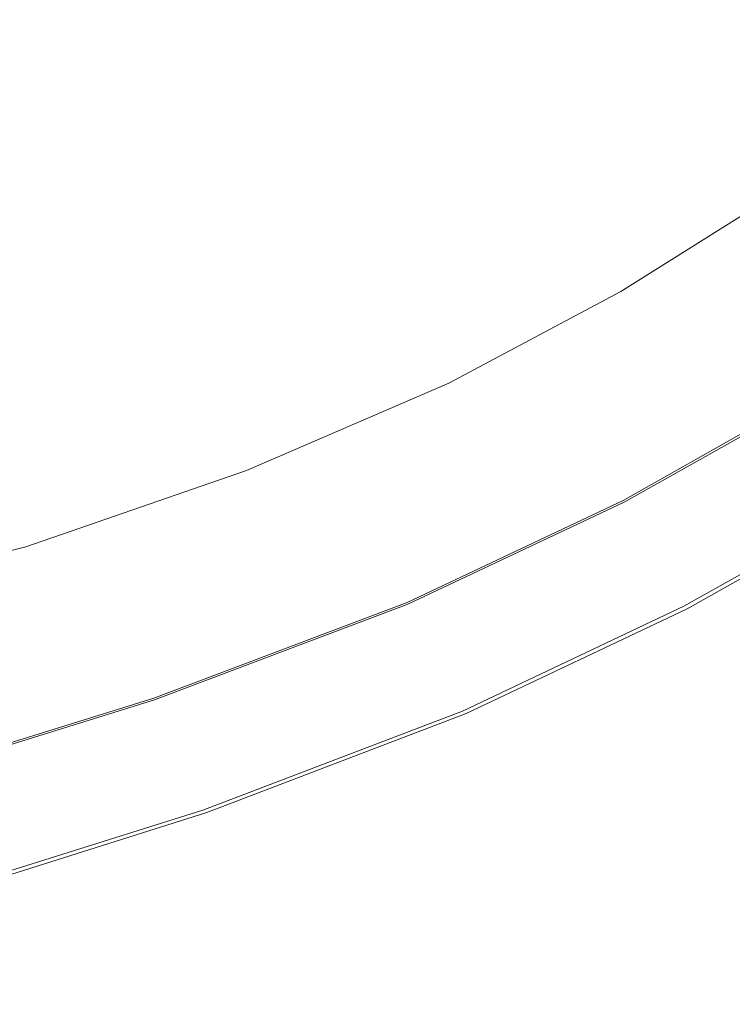
# Model space of a CAD drawing. Extents: x -3 to 1397, y -1348 to 52.
# Drawn here: x 497 to 699, y -1276 to -997 of the extents above; entities that cross this region are included whole.
import ezdxf

# ---------------------------------------------------------------- set-up
doc = ezdxf.new("R2010")
doc.units = 0
doc.header["$LTSCALE"] = 500
doc.header["$MEASUREMENT"] = 0
doc.layers.add('MIA_CERAMIKA', color=7, linetype='Continuous')

msp = doc.modelspace()

# ---------------------------------------------------------------- linework, layer by layer
at = {"layer": 'MIA_CERAMIKA', "lineweight": 0}
for points, invisible_edges in [([(642.09, -973.17, 53.12), (597.53, -998, 53.12), (590.79, -927.96, 53.08), (626.33, -899.34, 53.08)], 15), ([(544.56, -1017.78, 53.12), (547.54, -936.75, 53.08), (590.79, -927.96, 53.08), (597.53, -998, 53.12)], 15), ([(679.76, -948.84, 53.12), (712.07, -930.55, 53.12), (732.49, -988.3, 53.24), (696.54, -1011.68, 53.24)], 15), ([(485.86, -1036.38, 53.12), (498.02, -945.15, 53.08), (547.54, -936.75, 53.08), (544.56, -1017.78, 53.12)], 15), ([(485.86, -1036.38, 53.12), (424.11, -1057.65, 53.12), (443.63, -972.59, 53.08), (498.02, -945.15, 53.08)], 15), ([(679.76, -948.84, 53.12), (696.54, -1011.68, 53.24), (653.31, -1036.41, 53.24), (642.09, -973.17, 53.12)], 15), ([(526.13, -998.93, 271.24), (572.91, -982.79, 271.24), (576.72, -963.25, 218.04), (532.36, -978.56, 218.04)], 15), ([(693.47, -999.33, 499.66), (725.45, -976.47, 499.66), (721.87, -963.12, 458.89), (690.94, -985.22, 458.89)], 15), ([(568.41, -1006.49, 335.34), (614, -986.76, 335.34), (615.83, -964.22, 271.24), (572.91, -982.79, 271.24)], 15), ([(652.77, -966.13, 335.34), (614, -986.76, 335.34), (612.34, -1010.13, 401.01), (653.44, -988.26, 401.01)], 15), ([(688.25, -966.34, 401.01), (653.44, -988.26, 401.01), (654.38, -1008.24, 458.89), (690.94, -985.22, 458.89)], 15), ([(642.09, -973.17, 53.12), (653.31, -1036.41, 53.24), (601.83, -1061.51, 53.24), (597.53, -998, 53.12)], 15), ([(695.84, -1009.71, 527.33), (728.55, -986.33, 527.33), (725.45, -976.47, 499.66), (693.47, -999.33, 499.66)], 15), ([(526.13, -998.93, 271.24), (532.36, -978.56, 218.04), (486.76, -990.05, 218.04), (478.06, -1011.05, 271.24)], 15), ([(518.73, -1023.63, 335.34), (568.41, -1006.49, 335.34), (572.91, -982.79, 271.24), (526.13, -998.93, 271.24)], 15), ([(693.47, -999.33, 499.66), (690.94, -985.22, 458.89), (654.38, -1008.24, 458.89), (655.66, -1023.14, 499.66)], 15), ([(568.41, -1006.49, 335.34), (564.01, -1031.05, 401.01), (612.34, -1010.13, 401.01), (614, -986.76, 335.34)], 15), ([(653.44, -988.26, 401.01), (612.34, -1010.13, 401.01), (611.21, -1031.22, 458.89), (654.38, -1008.24, 458.89)], 15), ([(695.84, -1009.71, 527.33), (698.06, -1017.42, 545.95), (731.27, -993.69, 545.95), (728.55, -986.33, 527.33)], 15), ([(696.54, -1011.68, 53.24), (732.49, -988.3, 53.24), (747.76, -1032, 53.48), (708.23, -1057.71, 53.48)], 15), ([(698.06, -1017.42, 545.95), (700.15, -1023.51, 559.54), (733.73, -999.53, 559.54), (731.27, -993.69, 545.95)], 15), ([(518.73, -1023.63, 335.34), (526.13, -998.93, 271.24), (478.06, -1011.05, 271.24), (467.67, -1036.5, 335.34)], 15), ([(544.56, -1017.78, 53.12), (597.53, -998, 53.12), (601.83, -1061.51, 53.24), (541.16, -1086.01, 53.24)], 15), ([(695.84, -1009.71, 527.33), (693.47, -999.33, 499.66), (655.66, -1023.14, 499.66), (657.17, -1034.06, 527.33)], 15), ([(518.73, -1023.63, 335.34), (511.33, -1049.22, 401.01), (564.01, -1031.05, 401.01), (568.41, -1006.49, 335.34)], 15), ([(564.01, -1031.05, 401.01), (560.45, -1053.19, 458.89), (611.21, -1031.22, 458.89), (612.34, -1010.13, 401.01)], 15), ([(655.66, -1023.14, 499.66), (654.38, -1008.24, 458.89), (611.21, -1031.22, 458.89), (611.01, -1046.9, 499.66)], 15), ([(695.84, -1009.71, 527.33), (657.17, -1034.06, 527.33), (658.8, -1042.14, 545.95), (698.06, -1017.42, 545.95)], 15), ([(696.54, -1011.68, 53.24), (708.23, -1057.71, 53.48), (660.76, -1084.69, 53.48), (653.31, -1036.41, 53.24)], 15), ([(485.86, -1036.38, 53.12), (544.56, -1017.78, 53.12), (541.16, -1086.01, 53.24), (474.63, -1108.68, 53.24)], 15), ([(698.06, -1017.42, 545.95), (658.8, -1042.14, 545.95), (660.46, -1048.5, 559.54), (700.15, -1023.51, 559.54)], 15), ([(518.73, -1023.63, 335.34), (467.67, -1036.5, 335.34), (457.2, -1062.87, 401.01), (511.33, -1049.22, 401.01)], 15), ([(657.17, -1034.06, 527.33), (655.66, -1023.14, 499.66), (611.01, -1046.9, 499.66), (611.5, -1058.36, 527.33)], 15), ([(702.12, -1029.05, 572.15), (700.15, -1023.51, 559.54), (660.46, -1048.5, 559.54), (662.04, -1054.27, 572.15)], 15), ([(703.92, -1033.99, 583.41), (702.12, -1029.05, 572.15), (662.04, -1054.27, 572.15), (663.51, -1059.42, 583.41)], 15), ([(511.33, -1049.22, 401.01), (505.13, -1072.27, 458.89), (560.45, -1053.19, 458.89), (564.01, -1031.05, 401.01)], 15), ([(558.52, -1069.61, 499.66), (611.01, -1046.9, 499.66), (611.21, -1031.22, 458.89), (560.45, -1053.19, 458.89)], 15), ([(657.17, -1034.06, 527.33), (611.5, -1058.36, 527.33), (612.44, -1066.81, 545.95), (658.8, -1042.14, 545.95)], 15), ([(703.92, -1033.99, 583.41), (663.51, -1059.42, 583.41), (664.82, -1063.92, 592.95), (705.53, -1038.32, 592.95)], 15), ([(653.31, -1036.41, 53.24), (660.76, -1084.69, 53.48), (604.39, -1111.7, 53.48), (601.83, -1061.51, 53.24)], 15), ([(705.53, -1038.32, 592.95), (664.82, -1063.92, 592.95), (665.94, -1067.76, 600.42), (706.91, -1042, 600.42)], 15), ([(658.8, -1042.14, 545.95), (612.44, -1066.81, 545.95), (613.6, -1073.44, 559.54), (660.46, -1048.5, 559.54)], 15), ([(708.01, -1045.02, 605.45), (706.91, -1042, 600.42), (665.94, -1067.76, 600.42), (666.84, -1070.9, 605.45)], 15), ([(557.81, -1081.6, 527.33), (611.5, -1058.36, 527.33), (611.01, -1046.9, 499.66), (558.52, -1069.61, 499.66)], 15), ([(708.98, -1047.74, 608.79), (708.01, -1045.02, 605.45), (666.84, -1070.9, 605.45), (667.62, -1073.73, 608.79)], 6), ([(511.33, -1049.22, 401.01), (457.2, -1062.87, 401.01), (448.28, -1086.6, 458.89), (505.13, -1072.27, 458.89)], 15), ([(662.04, -1054.27, 572.15), (660.46, -1048.5, 559.54), (613.6, -1073.44, 559.54), (614.73, -1079.45, 572.15)], 15), ([(708.98, -1047.74, 608.79), (667.62, -1073.73, 608.79), (668.4, -1076.64, 611.18), (709.96, -1050.53, 611.18)], 15), ([(709.96, -1050.53, 611.18), (668.4, -1076.64, 611.18), (669.29, -1080.02, 613.39), (711.08, -1053.77, 613.39)], 15), ([(501.31, -1089.35, 499.66), (558.52, -1069.61, 499.66), (560.45, -1053.19, 458.89), (505.13, -1072.27, 458.89)], 15), ([(663.51, -1059.42, 583.41), (662.04, -1054.27, 572.15), (614.73, -1079.45, 572.15), (615.8, -1084.81, 583.41)], 15), ([(712.48, -1057.83, 616.16), (711.08, -1053.77, 613.39), (669.29, -1080.02, 613.39), (670.41, -1084.25, 616.16)], 15), ([(715.24, -1085.33, 53.87), (665.23, -1113.66, 53.87), (660.76, -1084.69, 53.48), (708.23, -1057.71, 53.48)], 15), ([(714, -1062.21, 619.14), (712.48, -1057.83, 616.16), (670.41, -1084.25, 616.16), (671.62, -1088.82, 619.14)], 15), ([(557.81, -1081.6, 527.33), (557.93, -1090.4, 545.95), (612.44, -1066.81, 545.95), (611.5, -1058.36, 527.33)], 15), ([(663.51, -1059.42, 583.41), (615.8, -1084.81, 583.41), (616.77, -1089.5, 592.95), (664.82, -1063.92, 592.95)], 15), ([(541.16, -1086.01, 53.24), (601.83, -1061.51, 53.24), (604.39, -1111.7, 53.48), (538.16, -1137.52, 53.48)], 15), ([(664.82, -1063.92, 592.95), (616.77, -1089.5, 592.95), (617.6, -1093.49, 600.42), (665.94, -1067.76, 600.42)], 15), ([(714, -1062.21, 619.14), (671.62, -1088.82, 619.14), (672.78, -1093.21, 622), (715.46, -1066.42, 622)], 15), ([(715.46, -1066.42, 622), (672.78, -1093.21, 622), (673.75, -1096.89, 624.41), (716.68, -1069.95, 624.41)], 15), ([(557.93, -1090.4, 545.95), (558.5, -1097.29, 559.54), (613.6, -1073.44, 559.54), (612.44, -1066.81, 545.95)], 15), ([(666.84, -1070.9, 605.45), (665.94, -1067.76, 600.42), (617.6, -1093.49, 600.42), (618.25, -1096.75, 605.45)], 15), ([(501.31, -1089.35, 499.66), (505.13, -1072.27, 458.89), (448.28, -1086.6, 458.89), (442.51, -1104.17, 499.66)], 15), ([(499.29, -1101.79, 527.33), (557.81, -1081.6, 527.33), (558.52, -1069.61, 499.66), (501.31, -1089.35, 499.66)], 15), ([(667.62, -1073.73, 608.79), (666.84, -1070.9, 605.45), (618.25, -1096.75, 605.45), (618.81, -1099.7, 608.79)], 7), ([(717.5, -1072.32, 626.03), (716.68, -1069.95, 624.41), (673.75, -1096.89, 624.41), (674.41, -1099.37, 626.03)], 15), ([(559.1, -1103.52, 572.15), (614.73, -1079.45, 572.15), (613.6, -1073.44, 559.54), (558.5, -1097.29, 559.54)], 15), ([(667.62, -1073.73, 608.79), (618.81, -1099.7, 608.79), (619.36, -1102.74, 611.18), (668.4, -1076.64, 611.18)], 15), ([(718.33, -1074.71, 627.02), (717.5, -1072.32, 626.03), (674.41, -1099.37, 626.03), (674.99, -1101.86, 627.02)], 15), ([(718.33, -1074.71, 627.02), (674.99, -1101.86, 627.02), (675.74, -1105.61, 627.57), (719.6, -1078.29, 627.57)], 15), ([(668.4, -1076.64, 611.18), (619.36, -1102.74, 611.18), (619.99, -1106.26, 613.39), (669.29, -1080.02, 613.39)], 15), ([(559.7, -1109.08, 583.41), (615.8, -1084.81, 583.41), (614.73, -1079.45, 572.15), (559.1, -1103.52, 572.15)], 15), ([(670.41, -1084.25, 616.16), (669.29, -1080.02, 613.39), (619.99, -1106.26, 613.39), (620.77, -1110.67, 616.16)], 15), ([(719.6, -1078.29, 627.57), (675.74, -1105.61, 627.57), (676.91, -1111.84, 627.83), (721.71, -1084.25, 627.83)], 15), ([(499.29, -1101.79, 527.33), (498.53, -1110.89, 545.95), (557.93, -1090.4, 545.95), (557.81, -1081.6, 527.33)], 15), ([(474.63, -1108.68, 53.24), (541.16, -1086.01, 53.24), (538.16, -1137.52, 53.48), (465.66, -1161.05, 53.48)], 15), ([(559.7, -1109.08, 583.41), (560.27, -1113.95, 592.95), (616.77, -1089.5, 592.95), (615.8, -1084.81, 583.41)], 15), ([(665.23, -1113.66, 53.87), (605.93, -1141.82, 53.87), (604.39, -1111.7, 53.48), (660.76, -1084.69, 53.48)], 15), ([(671.62, -1088.82, 619.14), (670.41, -1084.25, 616.16), (620.77, -1110.67, 616.16), (621.62, -1115.43, 619.14)], 15), ([(718.75, -1099.14, 54.94), (667.47, -1128.14, 54.94), (665.23, -1113.66, 53.87), (715.24, -1085.33, 53.87)], 15), ([(725.09, -1093.77, 627.99), (721.71, -1084.25, 627.83), (676.91, -1111.84, 627.83), (678.75, -1121.8, 627.99)], 15), ([(671.62, -1088.82, 619.14), (621.62, -1115.43, 619.14), (622.44, -1120, 622), (672.78, -1093.21, 622)], 15), ([(499.29, -1101.79, 527.33), (501.31, -1089.35, 499.66), (442.51, -1104.17, 499.66), (439.16, -1116.94, 527.33)], 15), ([(498.53, -1110.89, 545.95), (498.44, -1118.01, 559.54), (558.5, -1097.29, 559.54), (557.93, -1090.4, 545.95)], 15), ([(560.27, -1113.95, 592.95), (560.75, -1118.09, 600.42), (617.6, -1093.49, 600.42), (616.77, -1089.5, 592.95)], 15), ([(561.12, -1121.48, 605.45), (618.25, -1096.75, 605.45), (617.6, -1093.49, 600.42), (560.75, -1118.09, 600.42)], 15), ([(672.78, -1093.21, 622), (622.44, -1120, 622), (623.12, -1123.84, 624.41), (673.75, -1096.89, 624.41)], 15), ([(729.09, -1105.02, 628.02), (725.09, -1093.77, 627.99), (678.75, -1121.8, 627.99), (680.91, -1133.57, 628.02)], 15), ([(498.47, -1124.44, 572.15), (559.1, -1103.52, 572.15), (558.5, -1097.29, 559.54), (498.44, -1118.01, 559.54)], 15), ([(561.43, -1124.54, 608.79), (618.81, -1099.7, 608.79), (618.25, -1096.75, 605.45), (561.12, -1121.48, 605.45)], 15), ([(674.41, -1099.37, 626.03), (673.75, -1096.89, 624.41), (623.12, -1123.84, 624.41), (623.58, -1126.42, 626.03)], 15), ([(561.43, -1124.54, 608.79), (561.71, -1127.69, 611.18), (619.36, -1102.74, 611.18), (618.81, -1099.7, 608.79)], 7), ([(674.99, -1101.86, 627.02), (674.41, -1099.37, 626.03), (623.58, -1126.42, 626.03), (623.85, -1129.02, 627.02)], 15), ([(718.75, -1099.14, 54.94), (719.92, -1103.75, 57.19), (668.22, -1132.97, 57.19), (667.47, -1128.14, 54.94)], 13), ([(499.29, -1101.79, 527.33), (439.16, -1116.94, 527.33), (437.48, -1126.28, 545.95), (498.53, -1110.89, 545.95)], 15), ([(561.71, -1127.69, 611.18), (562.02, -1131.34, 613.39), (619.99, -1106.26, 613.39), (619.36, -1102.74, 611.18)], 15), ([(674.99, -1101.86, 627.02), (623.85, -1129.02, 627.02), (623.99, -1132.92, 627.57), (675.74, -1105.61, 627.57)], 15), ([(498.56, -1130.18, 583.41), (559.7, -1109.08, 583.41), (559.1, -1103.52, 572.15), (498.47, -1124.44, 572.15)], 15), ([(675.74, -1105.61, 627.57), (623.99, -1132.92, 627.57), (624.02, -1139.41, 627.83), (676.91, -1111.84, 627.83)], 15), ([(719.92, -1103.75, 57.19), (719.92, -1103.75, 61.13), (668.22, -1132.98, 61.13), (668.22, -1132.97, 57.19)], 15), ([(719.93, -1103.77, 67.28), (668.22, -1132.98, 67.28), (668.22, -1132.98, 61.13), (719.92, -1103.75, 61.13)], 15), ([(719.95, -1103.78, 74.52), (668.22, -1132.98, 74.52), (668.22, -1132.98, 67.28), (719.93, -1103.77, 67.28)], 15), ([(719.95, -1103.78, 74.52), (719.96, -1103.79, 81.72), (668.23, -1132.99, 81.72), (668.22, -1132.98, 74.52)], 15), ([(719.96, -1103.79, 81.72), (719.97, -1103.81, 87.76), (668.23, -1132.99, 87.76), (668.23, -1132.99, 81.72)], 15), ([(719.97, -1103.82, 91.52), (668.23, -1132.99, 91.52), (668.23, -1132.99, 87.76), (719.97, -1103.81, 87.76)], 15), ([(720.29, -1104.3, 93.54), (668.52, -1133.49, 93.54), (668.23, -1132.99, 91.52), (719.97, -1103.82, 91.52)], 15), ([(720.29, -1104.3, 93.54), (721.21, -1105.76, 94.37), (669.38, -1134.98, 94.37), (668.52, -1133.49, 93.54)], 7), ([(721.21, -1105.76, 94.37), (723.06, -1108.66, 94.58), (671.11, -1137.95, 94.58), (669.38, -1134.98, 94.37)], 15), ([(729.09, -1105.02, 628.02), (680.91, -1133.57, 628.02), (683.05, -1145.27, 627.9), (733.06, -1116.2, 627.9)], 15), ([(562.41, -1135.92, 616.16), (620.77, -1110.67, 616.16), (619.99, -1106.26, 613.39), (562.02, -1131.34, 613.39)], 15), ([(498.53, -1110.89, 545.95), (437.48, -1126.28, 545.95), (436.73, -1133.56, 559.54), (498.44, -1118.01, 559.54)], 15), ([(498.56, -1130.18, 583.41), (498.69, -1135.19, 592.95), (560.27, -1113.95, 592.95), (559.7, -1109.08, 583.41)], 15), ([(562.84, -1140.87, 619.14), (621.62, -1115.43, 619.14), (620.77, -1110.67, 616.16), (562.41, -1135.92, 616.16)], 15), ([(726.13, -1113.49, 94.7), (673.98, -1142.9, 94.7), (671.11, -1137.95, 94.58), (723.06, -1108.66, 94.58)], 15), ([(498.69, -1135.19, 592.95), (498.8, -1139.46, 600.42), (560.75, -1118.09, 600.42), (560.27, -1113.95, 592.95)], 15), ([(536.36, -1168.43, 53.87), (538.16, -1137.52, 53.48), (604.39, -1111.7, 53.48), (605.93, -1141.82, 53.87)], 15), ([(667.47, -1128.14, 54.94), (606.7, -1156.88, 54.94), (605.93, -1141.82, 53.87), (665.23, -1113.66, 53.87)], 15), ([(678.75, -1121.8, 627.99), (676.91, -1111.84, 627.83), (624.02, -1139.41, 627.83), (624, -1149.78, 627.99)], 15), ([(729.83, -1119.31, 94.86), (677.42, -1148.86, 94.86), (673.98, -1142.9, 94.7), (726.13, -1113.49, 94.7)], 15), ([(562.84, -1140.87, 619.14), (563.24, -1145.61, 622), (622.44, -1120, 622), (621.62, -1115.43, 619.14)], 15), ([(733.06, -1116.2, 627.9), (683.05, -1145.27, 627.9), (684.83, -1154.98, 627.6), (736.36, -1125.48, 627.6)], 15), ([(498.47, -1124.44, 572.15), (498.44, -1118.01, 559.54), (436.73, -1133.56, 559.54), (436.16, -1140.15, 572.15)], 15), ([(498.86, -1142.96, 605.45), (561.12, -1121.48, 605.45), (560.75, -1118.09, 600.42), (498.8, -1139.46, 600.42)], 15), ([(729.83, -1119.31, 94.86), (733.52, -1125.15, 95.17), (680.86, -1154.85, 95.17), (677.42, -1148.86, 94.86)], 15), ([(498.88, -1146.12, 608.79), (561.43, -1124.54, 608.79), (561.12, -1121.48, 605.45), (498.86, -1142.96, 605.45)], 15), ([(563.24, -1145.61, 622), (563.59, -1149.61, 624.41), (623.12, -1123.84, 624.41), (622.44, -1120, 622)], 15), ([(680.91, -1133.57, 628.02), (678.75, -1121.8, 627.99), (624, -1149.78, 627.99), (623.95, -1162.05, 628.02)], 15), ([(498.56, -1130.18, 583.41), (498.47, -1124.44, 572.15), (436.16, -1140.15, 572.15), (435.73, -1146.01, 583.41)], 15), ([(498.88, -1146.12, 608.79), (498.87, -1149.37, 611.18), (561.71, -1127.69, 611.18), (561.43, -1124.54, 608.79)], 7), ([(563.81, -1152.28, 626.03), (623.58, -1126.42, 626.03), (623.12, -1123.84, 624.41), (563.59, -1149.61, 624.41)], 15), ([(733.52, -1125.15, 95.17), (736.59, -1130.07, 95.75), (683.73, -1159.89, 95.75), (680.86, -1154.85, 95.17)], 15), ([(498.87, -1149.37, 611.18), (498.85, -1153.14, 613.39), (562.02, -1131.34, 613.39), (561.71, -1127.69, 611.18)], 15), ([(563.74, -1154.97, 627.02), (623.85, -1129.02, 627.02), (623.58, -1126.42, 626.03), (563.81, -1152.28, 626.03)], 15), ([(667.47, -1128.14, 54.94), (668.22, -1132.97, 57.19), (606.96, -1161.9, 57.19), (606.7, -1156.88, 54.94)], 13), ([(738.34, -1131.05, 627.11), (736.36, -1125.48, 627.6), (684.83, -1154.98, 627.6), (685.89, -1160.81, 627.11)], 15), ([(498.56, -1130.18, 583.41), (435.73, -1146.01, 583.41), (435.4, -1151.14, 592.95), (498.69, -1135.19, 592.95)], 15), ([(563.74, -1154.97, 627.02), (563.15, -1159.01, 627.57), (623.99, -1132.92, 627.57), (623.85, -1129.02, 627.02)], 15), ([(738.44, -1133.11, 96.71), (685.45, -1163.02, 96.71), (683.73, -1159.89, 95.75), (736.59, -1130.07, 95.75)], 15), ([(498.81, -1157.87, 616.16), (562.41, -1135.92, 616.16), (562.02, -1131.34, 613.39), (498.85, -1153.14, 613.39)], 15), ([(563.15, -1159.01, 627.57), (561.87, -1165.72, 627.83), (624.02, -1139.41, 627.83), (623.99, -1132.92, 627.57)], 15), ([(668.22, -1132.97, 57.19), (668.22, -1132.98, 61.13), (606.96, -1161.9, 61.13), (606.96, -1161.9, 57.19)], 15), ([(668.22, -1132.98, 74.52), (668.23, -1132.99, 81.72), (606.97, -1161.91, 81.72), (606.96, -1161.91, 74.52)], 15), ([(668.22, -1132.98, 74.52), (606.96, -1161.91, 74.52), (606.96, -1161.9, 67.28), (668.22, -1132.98, 67.28)], 15), ([(668.22, -1132.98, 67.28), (606.96, -1161.9, 67.28), (606.96, -1161.9, 61.13), (668.22, -1132.98, 61.13)], 15), ([(668.52, -1133.49, 93.54), (607.23, -1162.42, 93.54), (606.97, -1161.91, 91.52), (668.23, -1132.99, 91.52)], 15), ([(668.23, -1132.99, 91.52), (606.97, -1161.91, 91.52), (606.97, -1161.91, 87.76), (668.23, -1132.99, 87.76)], 15), ([(668.23, -1132.99, 81.72), (668.23, -1132.99, 87.76), (606.97, -1161.91, 87.76), (606.97, -1161.91, 81.72)], 15), ([(668.52, -1133.49, 93.54), (669.38, -1134.98, 94.37), (608.02, -1163.95, 94.37), (607.23, -1162.42, 93.54)], 7), ([(680.91, -1133.57, 628.02), (623.95, -1162.05, 628.02), (623.88, -1174.23, 627.9), (683.05, -1145.27, 627.9)], 15), ([(739.67, -1135.5, 101.7), (686.57, -1165.44, 101.7), (685.45, -1163.02, 96.71), (738.44, -1133.11, 96.71)], 11), ([(739.33, -1133.83, 626.11), (738.34, -1131.05, 627.11), (685.89, -1160.81, 627.11), (686.43, -1163.72, 626.11)], 7), ([(739.38, -1133.76, 597.13), (686.39, -1163.64, 597.13), (686.37, -1163.56, 596.52), (739.35, -1133.69, 596.52)], 15), ([(739.38, -1133.84, 595.92), (739.35, -1133.69, 596.52), (686.37, -1163.56, 596.52), (686.39, -1163.73, 595.92)], 15), ([(498.69, -1135.19, 592.95), (435.4, -1151.14, 592.95), (435.13, -1155.51, 600.42), (498.8, -1139.46, 600.42)], 15), ([(498.77, -1162.97, 619.14), (562.84, -1140.87, 619.14), (562.41, -1135.92, 616.16), (498.81, -1157.87, 616.16)], 15), ([(669.38, -1134.98, 94.37), (671.11, -1137.95, 94.58), (609.59, -1167, 94.58), (608.02, -1163.95, 94.37)], 15), ([(739.44, -1133.97, 598.11), (686.44, -1163.86, 598.11), (686.39, -1163.64, 597.13), (739.38, -1133.76, 597.13)], 15), ([(739.75, -1134.91, 591.48), (739.38, -1133.84, 595.92), (686.39, -1163.73, 595.92), (686.7, -1164.8, 591.48)], 15), ([(739.33, -1133.83, 626.11), (686.43, -1163.72, 626.11), (686.6, -1164.69, 624.3), (739.66, -1134.76, 624.3)], 15), ([(739.44, -1133.97, 598.11), (739.52, -1134.25, 599.83), (686.5, -1164.15, 599.83), (686.44, -1163.86, 598.11)], 15), ([(739.52, -1134.25, 599.83), (739.59, -1134.51, 602.65), (686.55, -1164.42, 602.65), (686.5, -1164.15, 599.83)], 15), ([(739.64, -1134.66, 606.94), (686.58, -1164.58, 606.94), (686.55, -1164.42, 602.65), (739.59, -1134.51, 602.65)], 15), ([(739.67, -1135.5, 101.7), (740.89, -1138.44, 114.33), (687.65, -1168.38, 114.33), (686.57, -1165.44, 101.7)], 15), ([(739.66, -1134.74, 611.97), (686.6, -1164.66, 611.97), (686.58, -1164.58, 606.94), (739.64, -1134.66, 606.94)], 15), ([(739.66, -1134.74, 611.97), (739.66, -1134.76, 617.02), (686.6, -1164.69, 617.02), (686.6, -1164.66, 611.97)], 15), ([(739.66, -1134.76, 624.3), (686.6, -1164.69, 624.3), (686.6, -1164.69, 621.38), (739.66, -1134.76, 621.38)], 15), ([(739.66, -1134.76, 617.02), (739.66, -1134.76, 621.38), (686.6, -1164.69, 621.38), (686.6, -1164.69, 617.02)], 15), ([(739.75, -1134.91, 591.48), (686.7, -1164.8, 591.48), (687.55, -1167.46, 579.36), (740.74, -1137.57, 579.36)], 15), ([(460.28, -1192.47, 53.87), (465.66, -1161.05, 53.48), (538.16, -1137.52, 53.48), (536.36, -1168.43, 53.87)], 15), ([(673.98, -1142.9, 94.7), (612.21, -1172.09, 94.7), (609.59, -1167, 94.58), (671.11, -1137.95, 94.58)], 15), ([(740.74, -1137.57, 579.36), (687.55, -1167.46, 579.36), (689.18, -1172.36, 555.69), (742.63, -1142.5, 555.69)], 15), ([(740.89, -1138.44, 114.33), (742.71, -1143.15, 138.23), (689.23, -1173.06, 138.23), (687.65, -1168.38, 114.33)], 15), ([(498.86, -1142.96, 605.45), (498.8, -1139.46, 600.42), (435.13, -1155.51, 600.42), (434.88, -1159.09, 605.45)], 15), ([(498.77, -1162.97, 619.14), (498.73, -1167.87, 622), (563.24, -1145.61, 622), (562.84, -1140.87, 619.14)], 15), ([(535.47, -1183.88, 54.94), (536.36, -1168.43, 53.87), (605.93, -1141.82, 53.87), (606.7, -1156.88, 54.94)], 15), ([(559.69, -1176.43, 627.99), (624, -1149.78, 627.99), (624.02, -1139.41, 627.83), (561.87, -1165.72, 627.83)], 15), ([(498.88, -1146.12, 608.79), (498.86, -1142.96, 605.45), (434.88, -1159.09, 605.45), (434.61, -1162.32, 608.79)], 7), ([(677.42, -1148.86, 94.86), (615.36, -1178.21, 94.86), (612.21, -1172.09, 94.7), (673.98, -1142.9, 94.7)], 15), ([(745.71, -1150.39, 516.64), (742.63, -1142.5, 555.69), (689.18, -1172.36, 555.69), (691.85, -1180.18, 516.64)], 15), ([(745.75, -1150.85, 177.04), (691.87, -1180.68, 177.04), (689.23, -1173.06, 138.23), (742.71, -1143.15, 138.23)], 15), ([(498.88, -1146.12, 608.79), (434.61, -1162.32, 608.79), (434.3, -1165.64, 611.18), (498.87, -1149.37, 611.18)], 15), ([(498.73, -1167.87, 622), (498.7, -1171.99, 624.41), (563.59, -1149.61, 624.41), (563.24, -1145.61, 622)], 15), ([(683.05, -1145.27, 627.9), (623.88, -1174.23, 627.9), (623.81, -1184.35, 627.6), (684.83, -1154.98, 627.6)], 15), ([(498.87, -1149.37, 611.18), (434.3, -1165.64, 611.18), (433.92, -1169.51, 613.39), (498.85, -1153.14, 613.39)], 15), ([(498.68, -1174.75, 626.03), (563.81, -1152.28, 626.03), (563.59, -1149.61, 624.41), (498.7, -1171.99, 624.41)], 15), ([(557.07, -1189.1, 628.02), (623.95, -1162.05, 628.02), (624, -1149.78, 627.99), (559.69, -1176.43, 627.99)], 15), ([(677.42, -1148.86, 94.86), (680.86, -1154.85, 95.17), (618.5, -1184.36, 95.17), (615.36, -1178.21, 94.86)], 15), ([(749.08, -1158.96, 466.11), (745.71, -1150.39, 516.64), (691.85, -1180.18, 516.64), (694.77, -1188.68, 466.11)], 15), ([(498.81, -1157.87, 616.16), (498.85, -1153.14, 613.39), (433.92, -1169.51, 613.39), (433.44, -1174.34, 616.16)], 15), ([(498.21, -1177.54, 627.02), (563.74, -1154.97, 627.02), (563.81, -1152.28, 626.03), (498.68, -1174.75, 626.03)], 15), ([(749.09, -1159.26, 227.09), (694.77, -1189, 227.09), (691.87, -1180.68, 177.04), (745.75, -1150.85, 177.04)], 15), ([(498.21, -1177.54, 627.02), (496.84, -1181.73, 627.57), (563.15, -1159.01, 627.57), (563.74, -1154.97, 627.02)], 15), ([(680.86, -1154.85, 95.17), (683.73, -1159.89, 95.75), (621.12, -1189.54, 95.75), (618.5, -1184.36, 95.17)], 15), ([(685.89, -1160.81, 627.11), (684.83, -1154.98, 627.6), (623.81, -1184.35, 627.6), (623.77, -1190.42, 627.11)], 15), ([(498.77, -1162.97, 619.14), (498.81, -1157.87, 616.16), (433.44, -1174.34, 616.16), (432.93, -1179.57, 619.14)], 15), ([(535.47, -1183.88, 54.94), (606.7, -1156.88, 54.94), (606.96, -1161.9, 57.19), (535.17, -1189.03, 57.19)], 11), ([(496.84, -1181.73, 627.57), (494.09, -1188.72, 627.83), (561.87, -1165.72, 627.83), (563.15, -1159.01, 627.57)], 15), ([(685.45, -1163.02, 96.71), (622.69, -1192.76, 96.71), (621.12, -1189.54, 95.75), (683.73, -1159.89, 95.75)], 15), ([(686.43, -1163.72, 626.11), (685.89, -1160.81, 627.11), (623.77, -1190.42, 627.11), (623.75, -1193.46, 626.11)], 7), ([(749.08, -1158.96, 466.11), (694.77, -1188.68, 466.11), (697.15, -1195.61, 408.01), (751.82, -1165.95, 408.01)], 15), ([(749.09, -1159.26, 227.09), (751.82, -1166.1, 284.71), (697.15, -1195.76, 284.71), (694.77, -1189, 227.09)], 15), ([(498.77, -1162.97, 619.14), (432.93, -1179.57, 619.14), (432.44, -1184.58, 622), (498.73, -1167.87, 622)], 15), ([(535.17, -1189.03, 57.19), (606.96, -1161.9, 57.19), (606.96, -1161.9, 61.13), (535.17, -1189.04, 61.13)], 15), ([(535.17, -1189.04, 74.52), (535.17, -1189.04, 67.28), (606.96, -1161.9, 67.28), (606.96, -1161.91, 74.52)], 15), ([(535.17, -1189.04, 67.28), (535.17, -1189.04, 61.13), (606.96, -1161.9, 61.13), (606.96, -1161.9, 67.28)], 15), ([(535.4, -1189.56, 93.54), (535.17, -1189.04, 91.52), (606.97, -1161.91, 91.52), (607.23, -1162.42, 93.54)], 15), ([(535.17, -1189.04, 91.52), (535.17, -1189.04, 87.76), (606.97, -1161.91, 87.76), (606.97, -1161.91, 91.52)], 15), ([(535.17, -1189.04, 74.52), (606.96, -1161.91, 74.52), (606.97, -1161.91, 81.72), (535.17, -1189.04, 81.72)], 15), ([(535.17, -1189.04, 81.72), (606.97, -1161.91, 81.72), (606.97, -1161.91, 87.76), (535.17, -1189.04, 87.76)], 15), ([(535.4, -1189.56, 93.54), (607.23, -1162.42, 93.54), (608.02, -1163.95, 94.37), (536.1, -1191.14, 94.37)], 14), ([(536.1, -1191.14, 94.37), (608.02, -1163.95, 94.37), (609.59, -1167, 94.58), (537.49, -1194.28, 94.58)], 15), ([(557.07, -1189.1, 628.02), (554.43, -1201.68, 627.9), (623.88, -1174.23, 627.9), (623.95, -1162.05, 628.02)], 15), ([(686.57, -1165.44, 101.7), (623.69, -1195.2, 101.7), (622.69, -1192.76, 96.71), (685.45, -1163.02, 96.71)], 11), ([(686.39, -1163.64, 597.13), (623.64, -1193.36, 597.13), (623.63, -1193.28, 596.52), (686.37, -1163.56, 596.52)], 15), ([(686.39, -1163.73, 595.92), (686.37, -1163.56, 596.52), (623.63, -1193.28, 596.52), (623.64, -1193.45, 595.92)], 15), ([(686.44, -1163.86, 598.11), (623.66, -1193.59, 598.11), (623.64, -1193.36, 597.13), (686.39, -1163.64, 597.13)], 15), ([(686.7, -1164.8, 591.48), (686.39, -1163.73, 595.92), (623.64, -1193.45, 595.92), (623.87, -1194.52, 591.48)], 15), ([(686.44, -1163.86, 598.11), (686.5, -1164.15, 599.83), (623.69, -1193.9, 599.83), (623.66, -1193.59, 598.11)], 15), ([(686.5, -1164.15, 599.83), (686.55, -1164.42, 602.65), (623.72, -1194.18, 602.65), (623.69, -1193.9, 599.83)], 15), ([(686.58, -1164.58, 606.94), (623.74, -1194.35, 606.94), (623.72, -1194.18, 602.65), (686.55, -1164.42, 602.65)], 15), ([(686.43, -1163.72, 626.11), (623.75, -1193.46, 626.11), (623.75, -1194.47, 624.3), (686.6, -1164.69, 624.3)], 15), ([(489.52, -1199.87, 627.99), (559.69, -1176.43, 627.99), (561.87, -1165.72, 627.83), (494.09, -1188.72, 627.83)], 15), ([(539.81, -1199.52, 94.7), (537.49, -1194.28, 94.58), (609.59, -1167, 94.58), (612.21, -1172.09, 94.7)], 15), ([(686.57, -1165.44, 101.7), (687.65, -1168.38, 114.33), (624.59, -1198.08, 114.33), (623.69, -1195.2, 101.7)], 15), ([(686.6, -1164.66, 611.97), (623.74, -1194.44, 611.97), (623.74, -1194.35, 606.94), (686.58, -1164.58, 606.94)], 15), ([(686.6, -1164.66, 611.97), (686.6, -1164.69, 617.02), (623.75, -1194.47, 617.02), (623.74, -1194.44, 611.97)], 15), ([(686.6, -1164.69, 624.3), (623.75, -1194.47, 624.3), (623.75, -1194.47, 621.38), (686.6, -1164.69, 621.38)], 15), ([(686.6, -1164.69, 617.02), (686.6, -1164.69, 621.38), (623.75, -1194.47, 621.38), (623.75, -1194.47, 617.02)], 15), ([(686.7, -1164.8, 591.48), (623.87, -1194.52, 591.48), (624.55, -1197.11, 579.36), (687.55, -1167.46, 579.36)], 15), ([(751.82, -1165.95, 408.01), (697.15, -1195.61, 408.01), (698.2, -1198.71, 346.24), (753.03, -1169.09, 346.24)], 15), ([(751.82, -1166.1, 284.71), (753.03, -1169.09, 346.24), (698.2, -1198.71, 346.24), (697.15, -1195.76, 284.71)], 15), ([(498.73, -1167.87, 622), (432.44, -1184.58, 622), (432.02, -1188.8, 624.41), (498.7, -1171.99, 624.41)], 15), ([(457.59, -1208.18, 54.94), (460.28, -1192.47, 53.87), (536.36, -1168.43, 53.87), (535.47, -1183.88, 54.94)], 15), ([(687.55, -1167.46, 579.36), (624.55, -1197.11, 579.36), (625.87, -1201.87, 555.69), (689.18, -1172.36, 555.69)], 15), ([(687.65, -1168.38, 114.33), (689.23, -1173.06, 138.23), (625.89, -1202.59, 138.23), (624.59, -1198.08, 114.33)], 15), ([(498.68, -1174.75, 626.03), (498.7, -1171.99, 624.41), (432.02, -1188.8, 624.41), (431.74, -1191.63, 626.03)], 15), ([(542.6, -1205.82, 94.86), (539.81, -1199.52, 94.7), (612.21, -1172.09, 94.7), (615.36, -1178.21, 94.86)], 15), ([(691.85, -1180.18, 516.64), (689.18, -1172.36, 555.69), (625.87, -1201.87, 555.69), (628.05, -1209.43, 516.64)], 15), ([(498.21, -1177.54, 627.02), (498.68, -1174.75, 626.03), (431.74, -1191.63, 626.03), (430.86, -1194.53, 627.02)], 15), ([(554.43, -1201.68, 627.9), (552.23, -1212.12, 627.6), (623.81, -1184.35, 627.6), (623.88, -1174.23, 627.9)], 15), ([(691.87, -1180.68, 177.04), (628.05, -1209.95, 177.04), (625.89, -1202.59, 138.23), (689.23, -1173.06, 138.23)], 15), ([(498.21, -1177.54, 627.02), (430.86, -1194.53, 627.02), (428.64, -1198.96, 627.57), (496.84, -1181.73, 627.57)], 15), ([(484.04, -1213.07, 628.02), (557.07, -1189.1, 628.02), (559.69, -1176.43, 627.99), (489.52, -1199.87, 627.99)], 15), ([(542.6, -1205.82, 94.86), (615.36, -1178.21, 94.86), (618.5, -1184.36, 95.17), (545.39, -1212.16, 95.17)], 15), ([(694.77, -1188.68, 466.11), (691.85, -1180.18, 516.64), (628.05, -1209.43, 516.64), (630.43, -1217.64, 466.11)], 15), ([(694.77, -1189, 227.09), (630.43, -1217.97, 227.09), (628.05, -1209.95, 177.04), (691.87, -1180.68, 177.04)], 15), ([(457.59, -1208.18, 54.94), (535.47, -1183.88, 54.94), (535.17, -1189.03, 57.19), (456.69, -1213.42, 57.19)], 11), ([(545.39, -1212.16, 95.17), (618.5, -1184.36, 95.17), (621.12, -1189.54, 95.75), (547.71, -1217.49, 95.75)], 15), ([(550.91, -1218.39, 627.11), (623.77, -1190.42, 627.11), (623.81, -1184.35, 627.6), (552.23, -1212.12, 627.6)], 15), ([(456.69, -1213.42, 57.19), (535.17, -1189.03, 57.19), (535.17, -1189.04, 61.13), (456.69, -1213.42, 61.13)], 15), ([(456.89, -1213.96, 93.54), (456.69, -1213.42, 91.52), (535.17, -1189.04, 91.52), (535.4, -1189.56, 93.54)], 15), ([(456.69, -1213.42, 91.52), (456.69, -1213.42, 87.76), (535.17, -1189.04, 87.76), (535.17, -1189.04, 91.52)], 15), ([(456.69, -1213.42, 74.52), (535.17, -1189.04, 74.52), (535.17, -1189.04, 81.72), (456.69, -1213.42, 81.72)], 15), ([(456.69, -1213.42, 81.72), (535.17, -1189.04, 81.72), (535.17, -1189.04, 87.76), (456.69, -1213.42, 87.76)], 15), ([(456.69, -1213.42, 74.52), (456.69, -1213.42, 67.28), (535.17, -1189.04, 67.28), (535.17, -1189.04, 74.52)], 15), ([(456.69, -1213.42, 67.28), (456.69, -1213.42, 61.13), (535.17, -1189.04, 61.13), (535.17, -1189.04, 67.28)], 15), ([(456.89, -1213.96, 93.54), (535.4, -1189.56, 93.54), (536.1, -1191.14, 94.37), (457.49, -1215.58, 94.37)], 14), ([(484.04, -1213.07, 628.02), (478.56, -1226.18, 627.9), (554.43, -1201.68, 627.9), (557.07, -1189.1, 628.02)], 15), ([(549.09, -1220.79, 96.71), (547.71, -1217.49, 95.75), (621.12, -1189.54, 95.75), (622.69, -1192.76, 96.71)], 15), ([(694.77, -1188.68, 466.11), (630.43, -1217.64, 466.11), (632.38, -1224.32, 408.01), (697.15, -1195.61, 408.01)], 15), ([(694.77, -1189, 227.09), (697.15, -1195.76, 284.71), (632.38, -1224.48, 284.71), (630.43, -1217.97, 227.09)], 15), ([(457.49, -1215.58, 94.37), (536.1, -1191.14, 94.37), (537.49, -1194.28, 94.58), (458.68, -1218.81, 94.58)], 15), ([(550.25, -1221.53, 626.11), (623.75, -1193.46, 626.11), (623.77, -1190.42, 627.11), (550.91, -1218.39, 627.11)], 14), ([(460.67, -1224.21, 94.7), (458.68, -1218.81, 94.58), (537.49, -1194.28, 94.58), (539.81, -1199.52, 94.7)], 15), ([(549.94, -1223.22, 101.7), (549.09, -1220.79, 96.71), (622.69, -1192.76, 96.71), (623.69, -1195.2, 101.7)], 13), ([(550.25, -1221.53, 626.11), (550.03, -1222.57, 624.3), (623.75, -1194.47, 624.3), (623.75, -1193.46, 626.11)], 15), ([(550.03, -1222.54, 611.97), (550.04, -1222.45, 606.94), (623.74, -1194.35, 606.94), (623.74, -1194.44, 611.97)], 15), ([(550.03, -1222.54, 611.97), (623.74, -1194.44, 611.97), (623.75, -1194.47, 617.02), (550.03, -1222.57, 617.02)], 15), ([(550.03, -1222.57, 624.3), (550.03, -1222.57, 621.38), (623.75, -1194.47, 621.38), (623.75, -1194.47, 624.3)], 15), ([(550.03, -1222.57, 617.02), (623.75, -1194.47, 617.02), (623.75, -1194.47, 621.38), (550.03, -1222.57, 621.38)], 15), ([(550.05, -1221.65, 598.11), (623.66, -1193.59, 598.11), (623.69, -1193.9, 599.83), (550.04, -1221.97, 599.83)], 15), ([(550.04, -1221.97, 599.83), (623.69, -1193.9, 599.83), (623.72, -1194.18, 602.65), (550.04, -1222.27, 602.65)], 15), ([(550.04, -1222.45, 606.94), (550.04, -1222.27, 602.65), (623.72, -1194.18, 602.65), (623.74, -1194.35, 606.94)], 15), ([(550.05, -1221.39, 597.13), (550.05, -1221.31, 596.52), (623.63, -1193.28, 596.52), (623.64, -1193.36, 597.13)], 15), ([(550.05, -1221.49, 595.92), (623.64, -1193.45, 595.92), (623.63, -1193.28, 596.52), (550.05, -1221.31, 596.52)], 15), ([(550.05, -1221.65, 598.11), (550.05, -1221.39, 597.13), (623.64, -1193.36, 597.13), (623.66, -1193.59, 598.11)], 15), ([(550.2, -1222.51, 591.48), (623.87, -1194.52, 591.48), (623.64, -1193.45, 595.92), (550.05, -1221.49, 595.92)], 15), ([(550.2, -1222.51, 591.48), (550.68, -1224.96, 579.36), (624.55, -1197.11, 579.36), (623.87, -1194.52, 591.48)], 15), ([(549.94, -1223.22, 101.7), (623.69, -1195.2, 101.7), (624.59, -1198.08, 114.33), (550.65, -1225.95, 114.33)], 15), ([(550.68, -1224.96, 579.36), (551.64, -1229.42, 555.69), (625.87, -1201.87, 555.69), (624.55, -1197.11, 579.36)], 15), ([(697.15, -1195.61, 408.01), (632.38, -1224.32, 408.01), (633.24, -1227.33, 346.24), (698.2, -1198.71, 346.24)], 15), ([(697.15, -1195.76, 284.71), (698.2, -1198.71, 346.24), (633.24, -1227.33, 346.24), (632.38, -1224.48, 284.71)], 15), ([(463.06, -1230.7, 94.86), (460.67, -1224.21, 94.7), (539.81, -1199.52, 94.7), (542.6, -1205.82, 94.86)], 15), ([(550.65, -1225.95, 114.33), (624.59, -1198.08, 114.33), (625.89, -1202.59, 138.23), (551.62, -1230.15, 138.23)], 15), ([(478.56, -1226.18, 627.9), (474, -1237.06, 627.6), (552.23, -1212.12, 627.6), (554.43, -1201.68, 627.9)], 15), ([(553.23, -1236.99, 177.04), (551.62, -1230.15, 138.23), (625.89, -1202.59, 138.23), (628.05, -1209.95, 177.04)], 15), ([(553.25, -1236.47, 516.64), (628.05, -1209.43, 516.64), (625.87, -1201.87, 555.69), (551.64, -1229.42, 555.69)], 15), ([(463.06, -1230.7, 94.86), (542.6, -1205.82, 94.86), (545.39, -1212.16, 95.17), (465.45, -1237.21, 95.17)], 15), ([(555.01, -1244.43, 227.09), (553.23, -1236.99, 177.04), (628.05, -1209.95, 177.04), (630.43, -1217.97, 227.09)], 15), ([(555.02, -1244.11, 466.11), (630.43, -1217.64, 466.11), (628.05, -1209.43, 516.64), (553.25, -1236.47, 516.64)], 15), ([(465.45, -1237.21, 95.17), (545.39, -1212.16, 95.17), (547.71, -1217.49, 95.75), (467.44, -1242.7, 95.75)], 15), ([(471.26, -1243.59, 627.11), (550.91, -1218.39, 627.11), (552.23, -1212.12, 627.6), (474, -1237.06, 627.6)], 15), ([(468.62, -1246.08, 96.71), (467.44, -1242.7, 95.75), (547.71, -1217.49, 95.75), (549.09, -1220.79, 96.71)], 15), ([(469.89, -1246.85, 626.11), (550.25, -1221.53, 626.11), (550.91, -1218.39, 627.11), (471.26, -1243.59, 627.11)], 14), ([(555.01, -1244.43, 227.09), (630.43, -1217.97, 227.09), (632.38, -1224.48, 284.71), (556.46, -1250.48, 284.71)], 15), ([(555.02, -1244.11, 466.11), (556.47, -1250.33, 408.01), (632.38, -1224.32, 408.01), (630.43, -1217.64, 466.11)], 15), ([(469.32, -1248.49, 101.7), (468.62, -1246.08, 96.71), (549.09, -1220.79, 96.71), (549.94, -1223.22, 101.7)], 13), ([(469.89, -1246.85, 626.11), (469.43, -1247.94, 624.3), (550.03, -1222.57, 624.3), (550.25, -1221.53, 626.11)], 15), ([(469.44, -1247.91, 611.97), (550.03, -1222.54, 611.97), (550.03, -1222.57, 617.02), (469.43, -1247.94, 617.02)], 15), ([(469.43, -1247.94, 624.3), (469.43, -1247.94, 621.38), (550.03, -1222.57, 621.38), (550.03, -1222.57, 624.3)], 15), ([(469.43, -1247.94, 617.02), (550.03, -1222.57, 617.02), (550.03, -1222.57, 621.38), (469.43, -1247.94, 621.38)], 15), ([(469.44, -1247.91, 611.97), (469.45, -1247.82, 606.94), (550.04, -1222.45, 606.94), (550.03, -1222.54, 611.97)], 15), ([(469.45, -1247.82, 606.94), (469.47, -1247.63, 602.65), (550.04, -1222.27, 602.65), (550.04, -1222.45, 606.94)], 15), ([(469.51, -1247.31, 599.83), (550.04, -1221.97, 599.83), (550.04, -1222.27, 602.65), (469.47, -1247.63, 602.65)], 15), ([(469.55, -1246.97, 598.11), (550.05, -1221.65, 598.11), (550.04, -1221.97, 599.83), (469.51, -1247.31, 599.83)], 15), ([(469.55, -1246.97, 598.11), (469.59, -1246.7, 597.13), (550.05, -1221.39, 597.13), (550.05, -1221.65, 598.11)], 15), ([(469.58, -1246.79, 595.92), (550.05, -1221.49, 595.92), (550.05, -1221.31, 596.52), (469.6, -1246.6, 596.52)], 15), ([(469.65, -1247.76, 591.48), (550.2, -1222.51, 591.48), (550.05, -1221.49, 595.92), (469.58, -1246.79, 595.92)], 15), ([(469.59, -1246.7, 597.13), (469.6, -1246.6, 596.52), (550.05, -1221.31, 596.52), (550.05, -1221.39, 597.13)], 15), ([(469.65, -1247.76, 591.48), (469.92, -1250.05, 579.36), (550.68, -1224.96, 579.36), (550.2, -1222.51, 591.48)], 15), ([(469.32, -1248.49, 101.7), (549.94, -1223.22, 101.7), (550.65, -1225.95, 114.33), (469.82, -1251.06, 114.33)], 15), ([(469.92, -1250.05, 579.36), (470.51, -1254.18, 555.69), (551.64, -1229.42, 555.69), (550.68, -1224.96, 579.36)], 15), ([(556.46, -1250.48, 284.71), (632.38, -1224.48, 284.71), (633.24, -1227.33, 346.24), (557.11, -1253.12, 346.24)], 15), ([(556.47, -1250.33, 408.01), (557.11, -1253.12, 346.24), (633.24, -1227.33, 346.24), (632.38, -1224.32, 408.01)], 15), ([(469.82, -1251.06, 114.33), (550.65, -1225.95, 114.33), (551.62, -1230.15, 138.23), (470.45, -1254.9, 138.23)], 15), ([(471.5, -1261.15, 177.04), (470.45, -1254.9, 138.23), (551.62, -1230.15, 138.23), (553.23, -1236.99, 177.04)], 15), ([(471.53, -1260.65, 516.64), (553.25, -1236.47, 516.64), (551.64, -1229.42, 555.69), (470.51, -1254.18, 555.69)], 15), ([(472.66, -1267.96, 227.09), (471.5, -1261.15, 177.04), (553.23, -1236.99, 177.04), (555.01, -1244.43, 227.09)], 15), ([(472.68, -1267.65, 466.11), (555.02, -1244.11, 466.11), (553.25, -1236.47, 516.64), (471.53, -1260.65, 516.64)], 15), ([(472.66, -1267.96, 227.09), (555.01, -1244.43, 227.09), (556.46, -1250.48, 284.71), (473.61, -1273.49, 284.71)], 15), ([(472.68, -1267.65, 466.11), (473.61, -1273.34, 408.01), (556.47, -1250.33, 408.01), (555.02, -1244.11, 466.11)], 15), ([(473.61, -1273.34, 408.01), (474.03, -1275.89, 346.24), (557.11, -1253.12, 346.24), (556.47, -1250.33, 408.01)], 15), ([(473.61, -1273.49, 284.71), (556.46, -1250.48, 284.71), (557.11, -1253.12, 346.24), (474.03, -1275.89, 346.24)], 15)]:
    msp.add_3dface(points, dxfattribs=dict(at, invisible_edges=invisible_edges))

doc.saveas('drawing.dxf')
